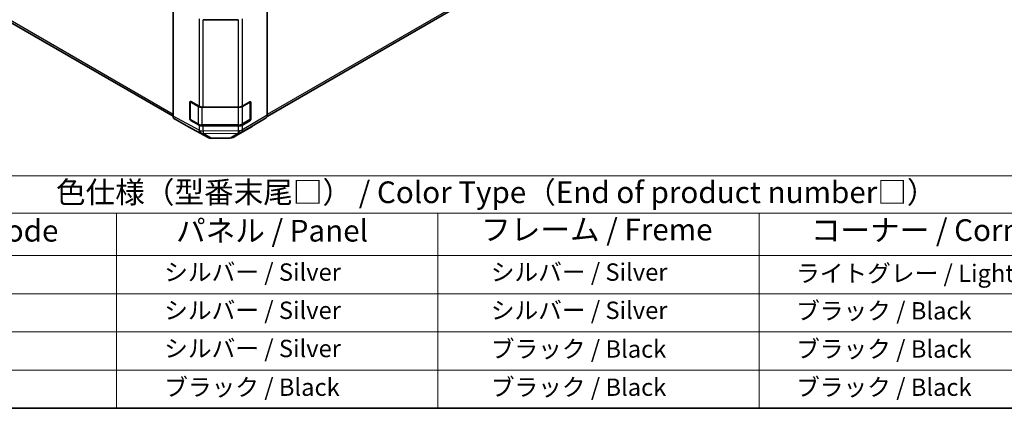
# Model space of a CAD drawing. Units: millimetres. Extents: x 43 to 6164, y 23 to 1008.
# Drawn here: x 298 to 638, y 24 to 158 of the extents above; entities that cross this region are included whole.
import ezdxf

# ---------------------------------------------------------------- set-up
doc = ezdxf.new("R2010")
doc.units = ezdxf.units.MM
doc.header["$LTSCALE"] = 3
for name, color, linetype, lineweight in [('Border (ISO)', 7, 'Continuous', 35), ('Symbol (ISO)', 7, 'Continuous', 18), ('Visible (ISO)', 7, 'Continuous', 35), ('Visible Narrow (ISO)', 7, 'Continuous', 25)]:
    doc.layers.add(name, color=color, linetype=linetype, lineweight=lineweight)
doc.styles.add('Note Text (TK)', font='txt')
doc.styles.add('Note Text (TK2)', font='txt')

# ---------------------------------------------------------------- blocks, each defined once
blk = doc.blocks.new('図面枠 tk図枠')
at = {"layer": 'Border (ISO)'}
blk.add_line((14.5, 8), (405.5, 8), dxfattribs=at)
blk = doc.blocks.new('テーブル1')
at = {"layer": 'Symbol (ISO)'}
for p, q in [((80.5, 34.78), (224.5, 34.78)), ((80.5, 30.5), (224.5, 30.5)), ((110.5, 30.5), (110.5, 25.6)), ((147.5, 30.5), (147.5, 25.6)), ((184.5, 30.5), (184.5, 25.6)), ((80.5, 25.6), (224.5, 25.6)), ((110.5, 25.6), (110.5, 8)), ((147.5, 25.6), (147.5, 8)), ((184.5, 25.6), (184.5, 8)), ((80.5, 21.2), (224.5, 21.2)), ((80.5, 16.8), (224.5, 16.8)), ((80.5, 12.4), (224.5, 12.4)), ((80.5, 8), (224.5, 8))]:
    blk.add_line(p, q, dxfattribs=at)
at = {"layer": 'Symbol (ISO)', "color": 7, "attachment_point": 7}
for s, insert, char_height, style in [('色仕様（型番末尾□） / Color Type（End of product number□）', (103.51, 30.86), 2.5, 'Note Text (TK)'), ('記号 / Code', (85.86, 26.43), 2.5, 'Note Text (TK)'), ('パネル / Panel', (117.34, 26.43), 2.5, 'Note Text (TK)'), ('フレーム / Freme', (152.48, 26.56), 2.5, 'Note Text (TK)'), ('コーナー / Corner', (190.45, 26.5), 2.5, 'Note Text (TK)'), ('       シルバー / Silver', (111.7, 22.07), 2, 'Note Text (TK2)'), ('        シルバー / Silver', (148.7, 22.07), 2, 'Note Text (TK2)'), ('     ライトグレー / Light gray', (185.7, 21.93), 2, 'Note Text (TK2)'), ('       シルバー / Silver', (111.7, 17.67), 2, 'Note Text (TK2)'), ('        シルバー / Silver', (148.7, 17.67), 2, 'Note Text (TK2)'), ('     ブラック / Black', (185.7, 17.61), 2, 'Note Text (TK2)'), ('       シルバー / Silver', (111.7, 13.27), 2, 'Note Text (TK2)'), ('        ブラック / Black', (148.7, 13.21), 2, 'Note Text (TK2)'), ('     ブラック / Black', (185.7, 13.21), 2, 'Note Text (TK2)'), ('       ブラック / Black', (111.7, 8.81), 2, 'Note Text (TK2)'), ('        ブラック / Black', (148.7, 8.81), 2, 'Note Text (TK2)'), ('     ブラック / Black', (185.7, 8.81), 2, 'Note Text (TK2)')]:
    blk.add_mtext(s, dxfattribs=dict(at, insert=insert, char_height=char_height, style=style))

msp = doc.modelspace()

# ---------------------------------------------------------------- linework, layer by layer
at = {"layer": 'Visible (ISO)'}
for p, q in [((136.6985, 248.6735), (351.0327, 124.9276)), ((383.5186, 124.9041), (527.1829, 207.8487)), ((351.0326, 172.097), (351.0326, 124.9518)), ((383.5595, 171.7785), (383.5595, 125.2704)), ((373.5387, 158.3224), (361.3596, 158.3224)), ((356.7882, 124.0865), (356.7882, 129.802)), ((356.9551, 129.99), (356.9551, 123.9479)), ((357.1479, 130.0097), (359.9703, 128.4361)), ((374.9529, 128.4502), (377.5491, 129.9491)), ((377.6369, 129.9871), (377.6369, 123.9479)), ((377.9026, 129.745), (377.9026, 124.0295)), ((361.3596, 128.112), (373.5387, 128.112)), ((351.4467, 124.0364), (356.2762, 121.2481)), ((357.1051, 123.6881), (359.7013, 122.1892)), ((359.9703, 121.9041), (357.1479, 123.4777)), ((374.8907, 122.1892), (377.4869, 123.6881)), ((377.5491, 123.4172), (374.9529, 121.9183)), ((378.309, 121.4642), (383.154, 124.3599)), ((356.2938, 121.2383), (363.1545, 117.549)), ((361.0534, 121.8615), (373.5387, 121.8615)), ((373.5387, 121.58), (361.3596, 121.58)), ((371.694, 117.6449), (378.3003, 121.4591)), ((364.1219, 117.3106), (370.7142, 117.3771))]:
    msp.add_line(p, q, dxfattribs=at)
for centre, radius, start, end in [((357.2551, 129.99), 0.3, 168.129254, 180), ((357.2551, 123.9479), 0.3, 180, 240), ((377.3369, 123.9479), 0.3, 300, 0), ((364.1017, 119.3105), 2, 241.731699, 270.577389), ((370.694, 119.377), 2, 270.577389, 300)]:
    msp.add_arc(centre, radius, start, end, dxfattribs=at)
for centre, major_axis, ratio, start_param, end_param in [((357.1479, 129.6015), (0.2567, -0.4291), 0.58733688, 2.34715785, 3.91795418), ((377.5491, 129.5409), (0.25, 0.433), 0.57735027, 5.49778714, 7.06858347), ((361.3596, 129.2667), (2, 0), 0.57735027, 3.94444411, 4.71238898), ((373.5387, 129.2667), (2, 0), 0.57735027, 4.71238898, 5.49778714), ((352.447, 125.769), (-1.0003, -1.7326), 0.57717444, 5.49793944, 6.28318531), ((357.1479, 123.886), (0.2567, -0.4291), 0.58733688, 3.91795418, 5.4887505), ((377.5491, 123.8254), (0.25, 0.433), 0.57735027, 3.92699082, 5.49778714), ((382.1453, 126.0869), (1, -1.7321), 0.57735027, 0.00872665, 0.78539816), ((357.2765, 122.9807), (-1.0003, -1.7326), 0.57717444, 0, 0.01744798), ((361.3596, 122.7347), (-2, 0), 0.57735027, 0.80285146, 1.57079633), ((373.5387, 122.7347), (-2, 0), 0.57735027, 1.57079633, 2.35619449), ((377.3003, 123.1911), (1, -1.7321), 0.57735027, 0, 0.00872665)]:
    msp.add_ellipse(centre, major_axis=major_axis, ratio=ratio, start_param=start_param, end_param=end_param, dxfattribs=at)
for points, knots in [([(359.7013, 122.1892), (359.776, 122.146), (359.8552, 122.1071), (360.021, 122.0375), (360.1075, 122.007), (360.2863, 121.9544), (360.3786, 121.9323), (360.5669, 121.897), (360.663, 121.8837), (360.8572, 121.866), (360.9553, 121.8615), (361.0534, 121.8615)], [0, 0, 0, 0, 0.157079633, 0.157079633, 0.314159265, 0.314159265, 0.471238898, 0.471238898, 0.628318531, 0.628318531, 0.785398163, 0.785398163, 0.785398163, 0.785398163]), ([(373.5387, 121.8615), (373.6367, 121.8615), (373.7348, 121.866), (373.929, 121.8837), (374.0251, 121.897), (374.2135, 121.9323), (374.3057, 121.9544), (374.4845, 122.007), (374.5711, 122.0375), (374.7368, 122.1071), (374.816, 122.146), (374.8907, 122.1892)], [0.785398163, 0.785398163, 0.785398163, 0.785398163, 0.942477796, 0.942477796, 1.099557429, 1.099557429, 1.256637061, 1.256637061, 1.413716694, 1.413716694, 1.570796327, 1.570796327, 1.570796327, 1.570796327])]:
    msp.add_open_spline(points, degree=3, knots=knots, dxfattribs=at)
at = {"layer": 'Visible Narrow (ISO)'}
for p, q in [((351.0326, 125.6041), (136.2842, 249.5891)), ((527.5971, 208.7643), (383.5595, 125.6041)), ((359.9703, 158.6465), (359.9703, 128.4361)), ((361.3596, 128.112), (361.3596, 158.3224)), ((373.5387, 158.3224), (373.5387, 128.112)), ((374.9529, 128.4502), (374.9529, 158.6606)), ((356.7882, 129.802), (356.9551, 129.8984)), ((357.043, 129.8675), (359.6392, 128.3686)), ((357.043, 123.8254), (357.043, 129.8675)), ((374.9529, 128.3686), (377.5491, 129.8675)), ((377.5491, 129.8675), (377.5491, 123.8254)), ((377.6369, 129.8984), (377.9026, 129.745)), ((359.6392, 128.3686), (359.6392, 122.3265)), ((361.0534, 128.0304), (361.0534, 128.1256)), ((361.0534, 128.0304), (373.5387, 128.0304)), ((361.0534, 121.9883), (361.0534, 128.0304)), ((373.5387, 128.0304), (373.5387, 128.112)), ((373.5387, 128.0304), (373.5387, 121.9883)), ((374.9529, 122.3265), (374.9529, 128.3686)), ((359.9534, 120.1549), (351.0326, 124.9518)), ((351.4467, 124.0364), (360.3779, 119.2338)), ((356.9551, 124.1829), (356.7882, 124.0865)), ((359.6392, 122.3265), (357.043, 123.8254)), ((357.1479, 123.4777), (357.3087, 123.5706)), ((374.5474, 119.3909), (383.154, 124.3599)), ((383.5595, 125.2704), (374.9529, 120.3013)), ((377.5491, 123.8254), (374.9529, 122.3265)), ((377.2834, 123.5706), (377.5491, 123.4172)), ((377.9026, 124.0295), (377.6369, 124.1829)), ((363.1369, 117.5588), (356.2762, 121.2481)), ((359.9703, 120.1591), (359.9534, 120.1549)), ((359.9703, 121.9041), (359.9703, 120.1591)), ((360.3779, 119.2338), (363.1369, 117.5588)), ((361.0534, 121.8615), (361.0534, 121.9883)), ((373.5387, 121.9883), (361.0534, 121.9883)), ((361.3596, 119.835), (361.3596, 121.58)), ((373.5294, 119.9577), (361.3596, 119.835)), ((361.377, 119.0207), (373.5467, 119.1434)), ((373.5467, 119.1434), (370.7113, 117.408)), ((378.309, 121.4642), (371.7027, 117.65)), ((371.7027, 117.65), (374.5381, 119.3854)), ((373.5387, 119.9631), (373.5294, 119.9577)), ((373.5387, 121.8615), (373.5387, 121.9883)), ((373.5387, 121.58), (373.5387, 119.9631)), ((374.5381, 119.3854), (374.5474, 119.3909)), ((374.9529, 120.3013), (374.9529, 121.9183)), ((361.36, 119.0165), (361.377, 119.0207)), ((364.1191, 117.3415), (361.36, 119.0165)), ((370.7113, 117.408), (364.1191, 117.3415))]:
    msp.add_line(p, q, dxfattribs=at)
for centre, major_axis, ratio, start_param, end_param in [((357.2551, 129.99), (-0.3, 0), 0.57735027, 0, 0.78539816), ((357.2551, 129.99), (0.15, 0.2598), 0.57735027, 1.71463568, 2.35619449), ((377.3369, 129.99), (0.15, -0.2598), 0.57735027, 0.78539816, 1.07991365), ((377.3369, 129.99), (0.3, 0), 0.57735027, 5.49778714, 6.26635415), ((359.8513, 128.491), (-0.15, -0.2598), 0.57735027, 4.68785322, 5.49778714), ((361.0534, 129.1851), (2, 0), 0.57735027, 3.92699082, 4.71238898), ((373.5387, 129.1851), (2, 0), 0.57735027, 4.71238898, 5.49778714), ((374.7407, 128.491), (0.15, -0.2598), 0.57735027, 0.78539816, 1.08002458), ((357.2551, 123.9479), (-0.3, 0), 0.57735027, 0, 0.78539816), ((357.2551, 123.9479), (-0.15, -0.2598), 0.57735027, 5.49778714, 6.28318531), ((377.3369, 123.9479), (0.15, -0.2598), 0.57735027, 0, 0.78539816), ((377.3369, 123.9479), (0.3, 0), 0.57735027, 5.49778714, 6.28318531), ((359.8513, 122.449), (-0.15, -0.2598), 0.57735027, 5.49778714, 6.28318531), ((361.0534, 123.143), (-2, 0), 0.57735027, 0.78539816, 1.57079633), ((361.3427, 120.9855), (0.4867, -1.9399), 0.79692347, 4.94836985, 5.98891005), ((361.3427, 120.9855), (-0.9472, -1.7615), 0.57717444, 5.48049146, 6.26573733), ((361.3596, 120.9897), (2, 0), 0.57735027, 3.94444411, 4.71238898), ((361.3596, 120.9897), (0.4867, -1.9399), 0.79692347, 4.94836985, 5.98891005), ((361.3427, 120.9855), (-1.0379, -1.7096), 0.94733543, 0.04450484, 0.57891938), ((361.3596, 120.9897), (0.0202, -1.9999), 0.00712546, 5.32783279, 6.10706043), ((373.5294, 121.1124), (1.0131, -1.7244), 0.33721178, 5.23344279, 6.27561675), ((373.5294, 121.1124), (0.0202, -1.9999), 0.00712546, 5.32783279, 6.10706043), ((373.5387, 123.143), (-2, 0), 0.57735027, 1.57079633, 2.35619449), ((373.5387, 121.1178), (2, 0), 0.57735027, 4.71238898, 5.49778714), ((373.5387, 121.1178), (1.0131, -1.7244), 0.33721178, 5.23344279, 6.27561675), ((373.5294, 121.1124), (1.0441, -1.7058), 0.94506176, 5.71750343, 6.26138681), ((373.5387, 121.1178), (1, -1.7321), 0.57735027, 0.00872665, 0.78539816), ((374.7407, 122.449), (0.15, -0.2598), 0.57735027, 0, 0.78539816), ((364.1017, 119.3105), (-1.0379, -1.7096), 0.94733543, 0.04450484, 0.57891938), ((364.1017, 119.3105), (-0.9472, -1.7615), 0.57717444, 6.26573733, 6.28318531), ((364.1017, 119.3105), (0.0202, -1.9999), 0.00712546, 6.10706044, 6.28318531), ((370.694, 119.377), (1.0441, -1.7058), 0.94506176, 5.71750343, 6.26138681), ((370.694, 119.377), (0.0202, -1.9999), 0.00712546, 6.10706043, 6.28318531), ((370.694, 119.377), (1, -1.7321), 0.57735027, 0, 0.00872665)]:
    msp.add_ellipse(centre, major_axis=major_axis, ratio=ratio, start_param=start_param, end_param=end_param, dxfattribs=at)

# ---------------------------------------------------------------- block references
at = {"xscale": 3, "yscale": 3, "zscale": 3}
for name in ['図面枠 tk図枠', 'テーブル1']:
    msp.add_blockref(name, (0, 0), dxfattribs=at)

doc.saveas('drawing.dxf')
